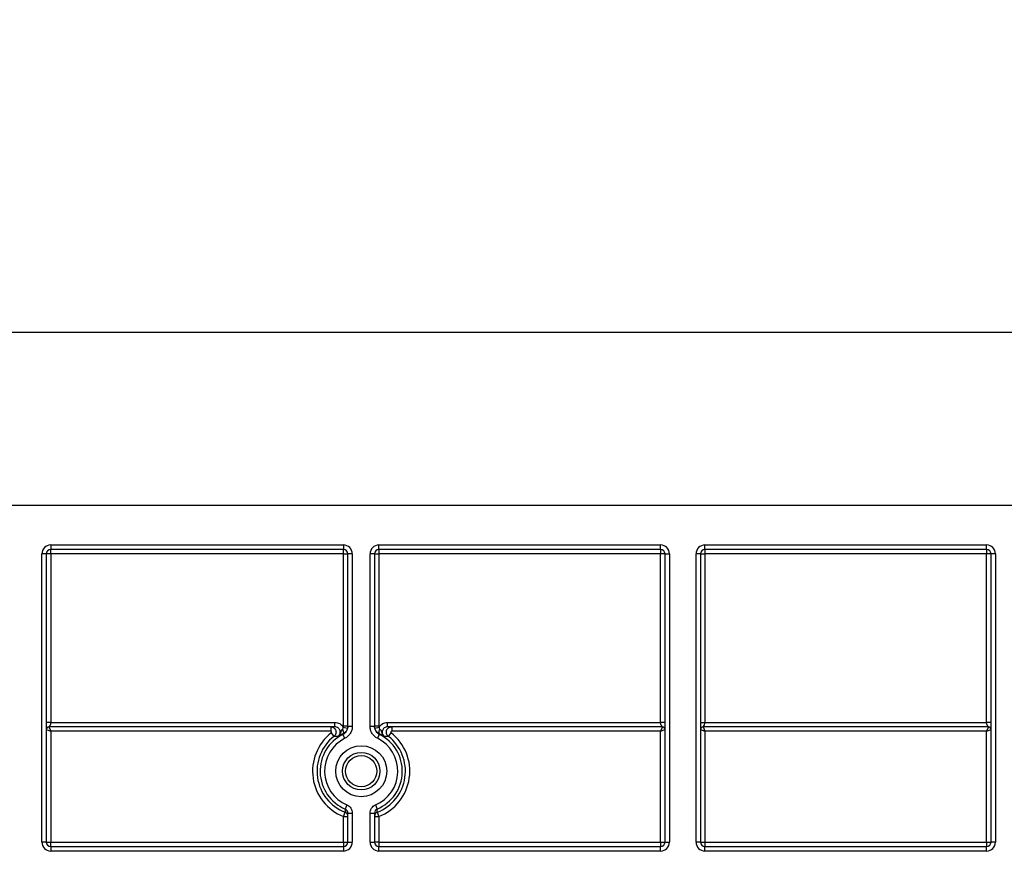
# Model space of a CAD drawing. Units: millimetres. Extents: x 8 to 493, y -84 to 291.
# Drawn here: x 152 to 167, y 240 to 254 of the extents above; entities that cross this region are included whole.
import ezdxf

# ---------------------------------------------------------------- set-up
doc = ezdxf.new("R2010")
doc.units = ezdxf.units.MM
doc.layers.add('FORMAT', color=7, linetype='Continuous')
doc.styles.add('SLDTEXTSTYLE1', font='TXT', dxfattribs={"width": 0.7})
doc.dimstyles.new('SLDDIMSTYLE0', dxfattribs={"dimtxt": 3.393075, "dimasz": 5, "dimexe": 0, "dimexo": 0.0625, "dimgap": 0.848269, "dimtad": 2, "dimdec": 4, "dimlfac": 7, "dimrnd": 1e-09, "dimzin": 12, "dimdsep": 46, "dimtxsty": 'SLDTEXTSTYLE1', "dimsah": 1, "dimcen": 0.09, "dimadec": 0, "dimazin": 3, "dimtfac": 1, "dimtdec": 4, "dimtofl": 0, "dimtmove": 0, "dimatfit": 3, "dimfxl": 0, "dimfrac": 2, "dimtolj": 1, "dimtzin": 12, "dimarcsym": 0})

# ---------------------------------------------------------------- blocks, each defined once
blk = doc.blocks.new('_D')
at = {"layer": 'FORMAT'}
for p, q in [((41.774, 230.983), (41.774, 249.689)), ((184.631, 245.911), (184.631, 249.689)), ((184.631, 248.689), (41.774, 248.689))]:
    blk.add_line(p, q, dxfattribs=at)
for points in [[(41.774, 248.689), (46.774, 248.249), (46.774, 249.129)], [(184.631, 248.689), (179.631, 249.129), (179.631, 248.249)]]:
    blk.add_solid(points, dxfattribs=at)
at = {"layer": 'FORMAT', "attachment_point": 1, "style": 'SLDTEXTSTYLE1'}
for s, insert, char_height in [('%%p', (113.277, 253.063), 3.3931), ('1000', (105.312, 253.063), 3.3931), ('2', (116.384, 253.063), 3.393)]:
    blk.add_mtext(s, dxfattribs=dict(at, insert=insert, char_height=char_height))
blk = doc.blocks.new('_D_1')
at = {"layer": 'FORMAT'}
for p, q in [((41.774, 230.983), (41.774, 255.738)), ((188.059, 223.44), (188.059, 255.738)), ((41.774, 254.738), (188.059, 254.738))]:
    blk.add_line(p, q, dxfattribs=at)
for points in [[(41.774, 254.738), (46.774, 254.298), (46.774, 255.178)], [(188.059, 254.738), (183.059, 255.178), (183.059, 254.298)]]:
    blk.add_solid(points, dxfattribs=at)
at = {"layer": 'FORMAT', "insert": (107.952, 259.112), "char_height": 3.3931, "attachment_point": 1, "style": 'SLDTEXTSTYLE1'}
blk.add_mtext('1024', dxfattribs=at)

msp = doc.modelspace()

# ---------------------------------------------------------------- linework, layer by layer
at = {"color": 7, "linetype": 'Continuous', "lineweight": 25}
for p, q in [((41.773718, 245.910527), (184.630861, 245.910527)), ((152.059432, 245.26767), (156.773718, 245.26767)), ((152.059432, 245.26767), (152.059432, 245.196241)), ((156.773718, 245.196241), (152.059432, 245.196241)), ((152.059432, 245.124812), (152.059432, 245.196241)), ((156.773718, 245.26767), (156.773718, 245.196241)), ((156.773718, 245.124812), (156.773718, 245.196241)), ((157.345147, 245.26767), (161.880861, 245.26767)), ((157.345147, 245.196241), (157.345147, 245.26767)), ((161.880861, 245.196241), (157.345147, 245.196241)), ((157.345147, 245.196241), (157.345147, 245.124812)), ((161.880861, 245.196241), (161.880861, 245.26767)), ((161.880861, 245.196241), (161.880861, 245.124812)), ((162.595147, 245.26767), (167.130861, 245.26767)), ((162.595147, 245.196241), (162.595147, 245.26767)), ((167.130861, 245.196241), (162.595147, 245.196241)), ((162.595147, 245.196241), (162.595147, 245.124812)), ((167.130861, 245.196241), (167.130861, 245.26767)), ((167.130861, 245.196241), (167.130861, 245.124812)), ((151.916575, 240.481955), (151.916575, 245.124812)), ((151.988004, 245.124812), (151.916575, 245.124812)), ((151.988004, 245.124812), (151.988004, 240.481955)), ((152.059432, 245.124812), (151.988004, 245.124812)), ((152.059432, 245.124812), (152.059432, 242.410527)), ((156.773718, 245.124812), (152.059432, 245.124812)), ((156.773718, 242.354411), (156.773718, 245.124812)), ((156.773718, 245.124812), (156.845147, 245.124812)), ((156.916575, 245.124812), (156.845147, 245.124812)), ((156.845147, 242.346073), (156.845147, 245.124812)), ((156.916575, 245.124812), (156.916575, 242.346073)), ((157.202289, 242.346073), (157.202289, 245.124812)), ((157.273718, 245.124812), (157.202289, 245.124812)), ((157.273718, 245.124812), (157.273718, 242.346073)), ((157.273718, 245.124812), (157.345147, 245.124812)), ((157.345147, 245.124812), (157.345147, 242.354411)), ((161.880861, 245.124812), (157.345147, 245.124812)), ((161.880861, 242.410527), (161.880861, 245.124812)), ((161.952289, 245.124812), (161.880861, 245.124812)), ((161.952289, 240.481955), (161.952289, 245.124812)), ((161.952289, 245.124812), (162.023718, 245.124812)), ((162.023718, 245.124812), (162.023718, 240.481955)), ((162.452289, 240.481955), (162.452289, 245.124812)), ((162.523718, 245.124812), (162.452289, 245.124812)), ((162.523718, 245.124812), (162.523718, 240.481955)), ((162.523718, 245.124812), (162.595147, 245.124812)), ((162.595147, 245.124812), (162.595147, 242.410527)), ((167.130861, 245.124812), (162.595147, 245.124812)), ((167.130861, 242.410527), (167.130861, 245.124812)), ((167.202289, 245.124812), (167.130861, 245.124812)), ((167.273718, 245.124812), (167.202289, 245.124812)), ((167.202289, 240.481955), (167.202289, 245.124812)), ((167.273718, 245.124812), (167.273718, 240.481955)), ((156.636407, 242.339098), (152.030861, 242.339098)), ((152.030861, 242.339098), (152.059432, 242.26767)), ((152.059432, 242.410527), (156.636407, 242.410527)), ((156.568515, 242.339098), (156.568515, 242.26767)), ((156.636407, 242.339098), (156.636407, 242.410527)), ((156.770944, 242.334694), (156.839598, 242.314984)), ((156.773718, 242.354411), (156.845147, 242.354411)), ((156.916575, 242.346073), (156.845147, 242.346073)), ((157.273718, 242.346073), (157.202289, 242.346073)), ((157.273718, 242.354411), (157.345147, 242.354411)), ((157.279266, 242.314984), (157.347921, 242.334694)), ((157.482458, 242.410527), (161.880861, 242.410527)), ((157.482458, 242.339098), (157.482458, 242.410527)), ((161.909432, 242.339098), (157.482458, 242.339098)), ((157.55035, 242.339098), (157.55035, 242.26767)), ((161.909432, 242.339098), (161.880861, 242.26767)), ((167.159432, 242.339098), (162.566575, 242.339098)), ((162.566575, 242.339098), (162.595147, 242.26767)), ((162.595147, 242.410527), (167.130861, 242.410527)), ((167.159432, 242.339098), (167.130861, 242.26767)), ((151.988004, 242.296241), (152.059432, 242.26767)), ((156.568515, 242.26767), (152.059432, 242.26767)), ((152.059432, 242.26767), (152.059432, 240.481955)), ((156.577314, 242.242127), (156.621273, 242.185841)), ((156.797371, 242.154), (156.765677, 242.218)), ((157.321494, 242.154), (157.353188, 242.218)), ((157.353789, 242.22629), (157.353188, 242.218)), ((157.497592, 242.185841), (157.541551, 242.242127)), ((161.880861, 242.26767), (157.55035, 242.26767)), ((161.880861, 242.26767), (161.952289, 242.296241)), ((161.880861, 240.481955), (161.880861, 242.26767)), ((162.523718, 242.296241), (162.595147, 242.26767)), ((162.595147, 242.26767), (162.595147, 240.481955)), ((167.130861, 242.26767), (162.595147, 242.26767)), ((167.130861, 242.26767), (167.202289, 242.296241)), ((167.130861, 240.481955), (167.130861, 242.26767)), ((156.829366, 241.080951), (156.801542, 241.015176)), ((157.289498, 241.080951), (157.317322, 241.015176)), ((156.773718, 240.89551), (156.799769, 240.962006)), ((156.773718, 240.481955), (156.773718, 240.89551)), ((156.773718, 240.89551), (156.845147, 240.89551)), ((156.845147, 240.949354), (156.916575, 240.949354)), ((156.845147, 240.481955), (156.845147, 240.949354)), ((156.916575, 240.949354), (156.916575, 240.481955)), ((157.202289, 240.481955), (157.202289, 240.949354)), ((157.202289, 240.949354), (157.273718, 240.949354)), ((157.273718, 240.949354), (157.273718, 240.481955)), ((157.273718, 240.89551), (157.345147, 240.89551)), ((157.319096, 240.962006), (157.345147, 240.89551)), ((157.345147, 240.89551), (157.345147, 240.481955)), ((151.988004, 240.481955), (151.916575, 240.481955)), ((151.988004, 240.481955), (152.059432, 240.481955)), ((152.059432, 240.410527), (152.059432, 240.481955)), ((152.059432, 240.481955), (156.773718, 240.481955)), ((152.059432, 240.410527), (152.059432, 240.339098)), ((152.059432, 240.410527), (156.773718, 240.410527)), ((156.773718, 240.481955), (156.845147, 240.481955)), ((156.773718, 240.481955), (156.773718, 240.410527)), ((156.773718, 240.410527), (156.773718, 240.339098)), ((156.845147, 240.481955), (156.916575, 240.481955)), ((157.202289, 240.481955), (157.273718, 240.481955)), ((157.345147, 240.481955), (157.273718, 240.481955)), ((157.345147, 240.481955), (161.880861, 240.481955)), ((157.345147, 240.481955), (157.345147, 240.410527)), ((157.345147, 240.339098), (157.345147, 240.410527)), ((157.345147, 240.410527), (161.880861, 240.410527)), ((161.880861, 240.481955), (161.952289, 240.481955)), ((161.880861, 240.481955), (161.880861, 240.410527)), ((161.880861, 240.339098), (161.880861, 240.410527)), ((161.952289, 240.481955), (162.023718, 240.481955)), ((162.523718, 240.481955), (162.452289, 240.481955)), ((162.523718, 240.481955), (162.595147, 240.481955)), ((162.595147, 240.481955), (167.130861, 240.481955)), ((162.595147, 240.481955), (162.595147, 240.410527)), ((162.595147, 240.339098), (162.595147, 240.410527)), ((162.595147, 240.410527), (167.130861, 240.410527)), ((167.130861, 240.481955), (167.130861, 240.410527)), ((167.130861, 240.481955), (167.202289, 240.481955)), ((167.130861, 240.339098), (167.130861, 240.410527)), ((167.273718, 240.481955), (167.202289, 240.481955)), ((156.773718, 240.339098), (152.059432, 240.339098)), ((161.880861, 240.339098), (157.345147, 240.339098)), ((167.130861, 240.339098), (162.595147, 240.339098))]:
    msp.add_line(p, q, dxfattribs=at)
at = {"color": 7, "linetype": 'Continuous', "lineweight": 25, "flags": 128}
for points in [[(156.758496, 242.299904), (156.763755, 242.287507), (156.76793, 242.275215), (156.770871, 242.263472), (156.772472, 242.252701), (156.772675, 242.24329), (156.771473, 242.235577), (156.768909, 242.229842), (156.765076, 242.22629)], [(157.353789, 242.22629), (157.349956, 242.229842), (157.347392, 242.235577), (157.34619, 242.24329), (157.346393, 242.252701), (157.347994, 242.263472), (157.350935, 242.275215), (157.35511, 242.287507), (157.360368, 242.299904)], [(156.765677, 242.218), (156.765382, 242.222049), (156.765076, 242.22629)]]:
    msp.add_lwpolyline(points, dxfattribs=at)
at = {"color": 7, "linetype": 'Continuous', "lineweight": 25}
for radius in [0.410714, 0.301668, 0.251206]:
    msp.add_circle((157.059432, 241.624812), radius, dxfattribs=at)
for centre, radius, start, end in [((152.059432, 245.124812), 0.142857, 90, 180), ((152.059432, 245.124812), 0.071429, 90, 180), ((156.773718, 245.124812), 0.142857, 0, 90), ((156.773718, 245.124812), 0.071429, 0, 90), ((157.345147, 245.124812), 0.142857, 90, 180), ((157.345147, 245.124812), 0.071429, 90, 180), ((161.880861, 245.124812), 0.142857, 0, 90), ((161.880861, 245.124812), 0.071429, 0, 90), ((162.595147, 245.124812), 0.142857, 90, 180), ((162.595147, 245.124812), 0.071429, 90, 180), ((167.130861, 245.124812), 0.142857, 0, 90), ((167.130861, 245.124812), 0.071429, 0, 90), ((157.059432, 241.624812), 0.783272, 127.9896166, 248.6065628), ((157.059432, 241.624812), 0.711854, 127.9896166, 248.6065628), ((157.059432, 241.624812), 0.661939, 116.3453051, 247.0705236), ((157.059432, 241.624812), 0.590522, 116.3453051, 247.0705236), ((157.059432, 241.624812), 0.590522, 292.9294764, 63.6546949), ((157.059432, 241.624812), 0.661939, 292.9294764, 63.6546949), ((157.059432, 241.624812), 0.711854, 291.3934372, 52.0103834), ((157.059432, 241.624812), 0.783272, 291.3934372, 52.0103834), ((170.009845, 240.548083), 13.216559, 177.974661, 178.2052881), ((156.77373, 240.895506), 0.071416, 0.0026791, 68.6166756), ((157.345134, 240.895506), 0.071416, 111.3833244, 179.9973209), ((144.662708, 240.566548), 12.662564, 1.7896668, 2.030384), ((152.059432, 240.481955), 0.142857, 180, 270), ((152.059432, 240.481955), 0.071429, 180, 270), ((156.773718, 240.481955), 0.142857, 270, 0), ((156.773718, 240.481955), 0.071429, 270, 0), ((157.345147, 240.481955), 0.142857, 180, 270), ((157.345147, 240.481955), 0.071429, 180, 270), ((161.880861, 240.481955), 0.142857, 270, 0), ((161.880861, 240.481955), 0.071429, 270, 0), ((162.595147, 240.481955), 0.142857, 180, 270), ((162.595147, 240.481955), 0.071429, 180, 270), ((167.130861, 240.481955), 0.142857, 270, 0), ((167.130861, 240.481955), 0.071429, 270, 0)]:
    msp.add_arc(centre, radius, start, end, dxfattribs=at)
for points, knots in [([(152.059432, 242.410527), (152.051014, 242.410527), (152.041932, 242.410527), (152.024347, 242.410527), (152.015898, 242.410527), (152.001951, 242.410527), (151.9965, 242.410527), (151.989538, 242.410527), (151.988004, 242.410527), (151.988004, 242.410527)], [0, 0, 0, 0, 0.25, 0.25, 0.5, 0.5, 0.75, 0.75, 1, 1, 1, 1]), ([(152.030861, 242.339098), (152.019641, 242.339098), (152.00849, 242.334479), (151.992623, 242.318612), (151.988004, 242.307461), (151.988004, 242.296241)], [0, 0, 0, 0, 0.5, 0.5, 1, 1, 1, 1]), ([(152.059432, 242.410527), (152.05938, 242.408018), (152.059276, 242.403054), (152.058413, 242.395796), (152.057022, 242.388892), (152.054847, 242.381629), (152.050737, 242.37248), (152.044958, 242.361861), (152.038772, 242.351716), (152.034301, 242.344329), (152.031423, 242.339895), (152.031044, 242.339358), (152.030861, 242.339098)], [0, 0, 0, 0, 0.0645386528, 0.1276819567, 0.1898184968, 0.2513559479, 0.3342814188, 0.473269959, 0.6199652872, 0.755779066, 0.8819449152, 1, 1, 1, 1]), ([(156.568515, 242.339098), (156.586375, 242.339098), (156.604001, 242.333366), (156.632654, 242.31289), (156.643828, 242.297915), (156.655288, 242.264547), (156.655706, 242.245988), (156.645623, 242.212004), (156.635347, 242.19684), (156.621273, 242.185841)], [0, 0, 0, 0, 0.25, 0.25, 0.5, 0.5, 0.75, 0.75, 1, 1, 1, 1]), ([(156.636407, 242.410527), (156.649987, 242.410527), (156.663273, 242.408797), (156.689274, 242.401984), (156.701951, 242.396845), (156.725278, 242.383701), (156.736259, 242.375504), (156.75553, 242.356812), (156.763931, 242.346286), (156.770944, 242.334694)], [0, 0, 0, 0, 0.25, 0.25, 0.5, 0.5, 0.75, 0.75, 1, 1, 1, 1]), ([(156.684335, 242.18228), (156.69959, 242.192536), (156.711267, 242.207702), (156.723382, 242.241924), (156.723803, 242.261119), (156.713116, 242.295917), (156.702107, 242.311479), (156.672695, 242.333177), (156.654786, 242.339098), (156.636407, 242.339098)], [0, 0, 0, 0, 0.25, 0.25, 0.5, 0.5, 0.75, 0.75, 1, 1, 1, 1]), ([(156.758496, 242.299904), (156.748028, 242.293163), (156.740479, 242.285154), (156.731661, 242.265916), (156.729668, 242.254551), (156.722878, 242.231477), (156.718056, 242.219695), (156.704178, 242.198789), (156.694915, 242.189327), (156.684335, 242.18228)], [0, 0, 0, 0, 0.25, 0.25, 0.5, 0.5, 0.75, 0.75, 1, 1, 1, 1]), ([(156.758496, 242.299904), (156.763686, 242.303246), (156.766892, 242.309267), (156.770662, 242.321607), (156.771265, 242.328165), (156.770944, 242.334694)], [0, 0, 0, 0, 0.5, 0.5, 1, 1, 1, 1]), ([(156.839598, 242.314984), (156.834037, 242.295617), (156.824422, 242.277697), (156.798844, 242.247337), (156.782844, 242.234907), (156.765076, 242.22629)], [0, 0, 0, 0, 0.5, 0.5, 1, 1, 1, 1]), ([(156.765677, 242.218), (156.777637, 242.223924), (156.788503, 242.231354), (156.808101, 242.249148), (156.816667, 242.259441), (156.837524, 242.293009), (156.845147, 242.319379), (156.845147, 242.346073)], [0, 0, 0, 0, 0.25, 0.25, 0.5, 0.5, 1, 1, 1, 1]), ([(156.916575, 242.346073), (156.916575, 242.326055), (156.913749, 242.306159), (156.902906, 242.268208), (156.89471, 242.249706), (156.873852, 242.216145), (156.861003, 242.200709), (156.831607, 242.174025), (156.815309, 242.162883), (156.797371, 242.154)], [0, 0, 0, 0, 0.25, 0.25, 0.5, 0.5, 0.75, 0.75, 1, 1, 1, 1]), ([(157.321494, 242.154), (157.303555, 242.162883), (157.286981, 242.174246), (157.257786, 242.200808), (157.244845, 242.216366), (157.224031, 242.249953), (157.215904, 242.26832), (157.20504, 242.306505), (157.202289, 242.326055), (157.202289, 242.346073)], [0, 0, 0, 0, 0.25, 0.25, 0.5, 0.5, 0.75, 0.75, 1, 1, 1, 1]), ([(157.273718, 242.346073), (157.273718, 242.332726), (157.275551, 242.319691), (157.282793, 242.294231), (157.288211, 242.281985), (157.309024, 242.24839), (157.329267, 242.229848), (157.353188, 242.218)], [0, 0, 0, 0, 0.25, 0.25, 0.5, 0.5, 1, 1, 1, 1]), ([(157.353789, 242.22629), (157.336023, 242.234906), (157.320071, 242.247294), (157.294493, 242.27762), (157.284827, 242.295618), (157.279266, 242.314984)], [0, 0, 0, 0, 0.5, 0.5, 1, 1, 1, 1]), ([(157.347921, 242.334694), (157.347601, 242.328176), (157.348212, 242.321585), (157.351952, 242.309325), (157.355208, 242.303226), (157.360368, 242.299904)], [0, 0, 0, 0, 0.5, 0.5, 1, 1, 1, 1]), ([(157.347921, 242.334694), (157.354934, 242.346286), (157.363334, 242.356812), (157.382606, 242.375504), (157.393586, 242.383701), (157.416914, 242.396845), (157.429591, 242.401984), (157.455592, 242.408797), (157.468878, 242.410527), (157.482458, 242.410527)], [0, 0, 0, 0, 0.25, 0.25, 0.5, 0.5, 0.75, 0.75, 1, 1, 1, 1]), ([(157.360368, 242.299904), (157.370837, 242.293163), (157.378385, 242.285154), (157.387204, 242.265916), (157.389197, 242.254551), (157.395986, 242.231477), (157.400808, 242.219695), (157.414687, 242.198789), (157.423949, 242.189327), (157.434529, 242.18228)], [0, 0, 0, 0, 0.25, 0.25, 0.5, 0.5, 0.75, 0.75, 1, 1, 1, 1]), ([(157.482458, 242.339098), (157.464079, 242.339098), (157.446169, 242.333177), (157.416757, 242.311479), (157.405748, 242.295917), (157.395061, 242.261119), (157.395483, 242.241924), (157.407598, 242.207702), (157.419275, 242.192536), (157.434529, 242.18228)], [0, 0, 0, 0, 0.25, 0.25, 0.5, 0.5, 0.75, 0.75, 1, 1, 1, 1]), ([(157.497592, 242.185841), (157.483518, 242.19684), (157.473157, 242.212211), (157.463181, 242.245993), (157.463594, 242.264675), (157.475102, 242.298025), (157.486196, 242.312908), (157.515058, 242.333477), (157.532489, 242.339098), (157.55035, 242.339098)], [0, 0, 0, 0, 0.25, 0.25, 0.5, 0.5, 0.75, 0.75, 1, 1, 1, 1]), ([(161.952289, 242.410527), (161.952289, 242.410527), (161.950755, 242.410527), (161.943793, 242.410527), (161.938342, 242.410527), (161.924395, 242.410527), (161.915946, 242.410527), (161.898361, 242.410527), (161.889279, 242.410527), (161.880861, 242.410527)], [0, 0, 0, 0, 0.25, 0.25, 0.5, 0.5, 0.75, 0.75, 1, 1, 1, 1]), ([(161.909432, 242.339098), (161.909353, 242.33921), (161.90919, 242.33944), (161.907929, 242.341331), (161.905938, 242.344463), (161.90313, 242.349016), (161.899556, 242.354998), (161.894579, 242.363218), (161.88955, 242.372483), (161.88457, 242.383622), (161.881475, 242.395791), (161.881068, 242.405563), (161.880861, 242.410527)], [0, 0, 0, 0, 0.077969056, 0.15929425, 0.244479813, 0.333964692, 0.428127675, 0.527293907, 0.666259915, 0.749182205, 0.87257971, 1, 1, 1, 1]), ([(161.952289, 242.296241), (161.952289, 242.307461), (161.947671, 242.318612), (161.931803, 242.334479), (161.920652, 242.339098), (161.909432, 242.339098)], [0, 0, 0, 0, 0.5, 0.5, 1, 1, 1, 1]), ([(162.523718, 242.410527), (162.523718, 242.410527), (162.531416, 242.410527), (162.557862, 242.410527), (162.576447, 242.410527), (162.595147, 242.410527)], [0, 0, 0, 0, 0.5, 0.5, 1, 1, 1, 1]), ([(162.566575, 242.339098), (162.555355, 242.339098), (162.544204, 242.334479), (162.528337, 242.318612), (162.523718, 242.307461), (162.523718, 242.296241)], [0, 0, 0, 0, 0.5, 0.5, 1, 1, 1, 1]), ([(162.566575, 242.339098), (162.566575, 242.339098), (162.573718, 242.350348), (162.584432, 242.368431), (162.588004, 242.374953), (162.593361, 242.38996), (162.595147, 242.3983), (162.595147, 242.410527)], [0, 0, 0, 0, 0.5, 0.5, 0.75, 0.75, 1, 1, 1, 1]), ([(167.202289, 242.410527), (167.202289, 242.410527), (167.200755, 242.410527), (167.193793, 242.410527), (167.188342, 242.410527), (167.174395, 242.410527), (167.165946, 242.410527), (167.148361, 242.410527), (167.139279, 242.410527), (167.130861, 242.410527)], [0, 0, 0, 0, 0.25, 0.25, 0.5, 0.5, 0.75, 0.75, 1, 1, 1, 1]), ([(167.159432, 242.339098), (167.159353, 242.33921), (167.15919, 242.33944), (167.157929, 242.341331), (167.155938, 242.344463), (167.15313, 242.349016), (167.149556, 242.354998), (167.144579, 242.363218), (167.13955, 242.372483), (167.13457, 242.383622), (167.131475, 242.395791), (167.131068, 242.405563), (167.130861, 242.410527)], [0, 0, 0, 0, 0.077969057, 0.15929425, 0.244479814, 0.333964692, 0.428127676, 0.527293907, 0.666259914, 0.749182205, 0.87257971, 1, 1, 1, 1]), ([(167.202289, 242.296241), (167.202289, 242.307461), (167.197671, 242.318612), (167.181803, 242.334479), (167.170652, 242.339098), (167.159432, 242.339098)], [0, 0, 0, 0, 0.5, 0.5, 1, 1, 1, 1]), ([(156.577314, 242.242127), (156.578574, 242.243111), (156.579682, 242.244326), (156.580545, 242.245672), (156.581408, 242.247018), (156.582051, 242.248531), (156.582421, 242.250087), (156.58279, 242.251642), (156.582895, 242.253283), (156.582728, 242.254873), (156.582562, 242.256463), (156.582118, 242.258045), (156.581435, 242.25949), (156.580751, 242.260935), (156.579809, 242.262282), (156.578686, 242.263419), (156.577563, 242.264557), (156.576227, 242.265516), (156.574791, 242.266218), (156.573354, 242.266921), (156.571776, 242.267384), (156.570187, 242.267571), (156.569632, 242.267637), (156.569073, 242.26767), (156.568515, 242.26767)], [0, 0, 0, 0, 0.000033578628, 0.000033578628, 0.000033578628, 0.000067157878, 0.000067157878, 0.000067157878, 0.0001007282978, 0.0001007282978, 0.0001007282978, 0.0001342923255, 0.0001342923255, 0.0001342923255, 0.0001678587134, 0.0001678587134, 0.0001678587134, 0.0002014351765, 0.0002014351765, 0.0002014351765, 0.0002350250197, 0.0002350250197, 0.0002350250197, 0.0002466039706, 0.0002466039706, 0.0002466039706, 0.0002466039706]), ([(156.684335, 242.18228), (156.679459, 242.182557), (156.674639, 242.182831), (156.669869, 242.183101), (156.655205, 242.183933), (156.641007, 242.184736), (156.627153, 242.185512), (156.625186, 242.185622), (156.623226, 242.185732), (156.621273, 242.185841)], [0.00449320334, 0.00449320334, 0.00449320334, 0.00449320334, 0.00804597322, 0.00804597322, 0.00804597322, 0.01896641452, 0.01896641452, 0.01896641452, 0.02051675966, 0.02051675966, 0.02051675966, 0.02051675966]), ([(156.765076, 242.22629), (156.742171, 242.215299), (156.724115, 242.20526), (156.698313, 242.190526), (156.690787, 242.186069), (156.684335, 242.18228)], [0, 0, 0, 0, 0.5, 0.5, 1, 1, 1, 1]), ([(157.353789, 242.22629), (157.376693, 242.215299), (157.39475, 242.20526), (157.420552, 242.190526), (157.428078, 242.186069), (157.434529, 242.18228)], [0, 0, 0, 0, 0.5, 0.5, 1, 1, 1, 1]), ([(157.497592, 242.185841), (157.492458, 242.185554), (157.487277, 242.185264), (157.482044, 242.184969), (157.468596, 242.184213), (157.454811, 242.183432), (157.440568, 242.182623), (157.438565, 242.182509), (157.436552, 242.182395), (157.434529, 242.18228)], [0.00049144596, 0.00049144596, 0.00049144596, 0.00049144596, 0.00456686241, 0.00456686241, 0.00456686241, 0.01504143638, 0.01504143638, 0.01504143638, 0.01651500466, 0.01651500466, 0.01651500466, 0.01651500466]), ([(157.55035, 242.26767), (157.54875, 242.26767), (157.547128, 242.267393), (157.545618, 242.266864), (157.544108, 242.266334), (157.542669, 242.265537), (157.541419, 242.264537), (157.54017, 242.263538), (157.539076, 242.262309), (157.538229, 242.260952), (157.537381, 242.259596), (157.536756, 242.258075), (157.536406, 242.256514), (157.536055, 242.254955), (157.535969, 242.253313), (157.536155, 242.251725), (157.536341, 242.250138), (157.536803, 242.24856), (157.537503, 242.247124), (157.538204, 242.245687), (157.539162, 242.244352), (157.540299, 242.243228), (157.540694, 242.242837), (157.541113, 242.242469), (157.541551, 242.242127)], [0, 0, 0, 0, 0.0000336006888, 0.0000336006888, 0.0000336006888, 0.0000672017568, 0.0000672017568, 0.0000672017568, 0.0001007967903, 0.0001007967903, 0.0001007967903, 0.000134378845, 0.000134378845, 0.000134378845, 0.000167948677, 0.000167948677, 0.000167948677, 0.0002015123994, 0.0002015123994, 0.0002015123994, 0.0002350787959, 0.0002350787959, 0.0002350787959, 0.0002466035205, 0.0002466035205, 0.0002466035205, 0.0002466035205]), ([(156.829366, 241.080951), (156.85526, 241.069997), (156.877528, 241.051374), (156.908202, 241.004997), (156.916575, 240.97747), (156.916575, 240.949354)], [0, 0, 0, 0, 0.5, 0.5, 1, 1, 1, 1]), ([(157.202289, 240.949354), (157.202289, 240.97747), (157.210761, 241.005234), (157.241517, 241.051557), (157.263604, 241.069997), (157.289498, 241.080951)], [0, 0, 0, 0, 0.5, 0.5, 1, 1, 1, 1]), ([(156.845147, 240.949354), (156.845147, 240.963414), (156.840962, 240.977181), (156.825627, 241.000378), (156.814493, 241.009696), (156.801542, 241.015176)], [0, 0, 0, 0, 0.5, 0.5, 1, 1, 1, 1]), ([(157.317322, 241.015176), (157.304372, 241.009696), (157.293328, 241.00047), (157.277952, 240.977299), (157.273718, 240.963414), (157.273718, 240.949354)], [0, 0, 0, 0, 0.5, 0.5, 1, 1, 1, 1])]:
    msp.add_open_spline(points, degree=3, knots=knots, dxfattribs=at)
for points in [[(156.770944, 242.334694), (156.772793, 242.341136), (156.773718, 242.347708), (156.773718, 242.354411)], [(156.845147, 242.354411), (156.845147, 242.341008), (156.843297, 242.327866), (156.839598, 242.314984)], [(157.279266, 242.314984), (157.275568, 242.327866), (157.273718, 242.341008), (157.273718, 242.354411)], [(157.345147, 242.354411), (157.345147, 242.347708), (157.346071, 242.341136), (157.347921, 242.334694)]]:
    msp.add_open_spline(points, degree=3, dxfattribs=at)

# ---------------------------------------------------------------- dimensions: what is measured, and where the dimension line sits
at = {"layer": 'FORMAT'}
dim = msp.add_linear_dim(base=(188.059432, 254.73812), p1=(41.773718, 230.982579), p2=(188.059432, 223.439846), dimstyle='SLDDIMSTYLE0', dxfattribs=at)
dim.commit()
dim.dimension.update_dxf_attribs({"geometry": '_D_1', "text_midpoint": (111.93451, 254.73812), "dimtype": 160})
dim = msp.add_linear_dim(base=(41.773718, 248.688717), p1=(184.630861, 245.910527), p2=(41.773718, 230.982579), text='<>%%p2', dimstyle='SLDDIMSTYLE0', dxfattribs=at)
dim.commit()
dim.dimension.update_dxf_attribs({"geometry": '_D', "text_midpoint": (111.93451, 248.688717), "dimtype": 160})

doc.saveas('drawing.dxf')
